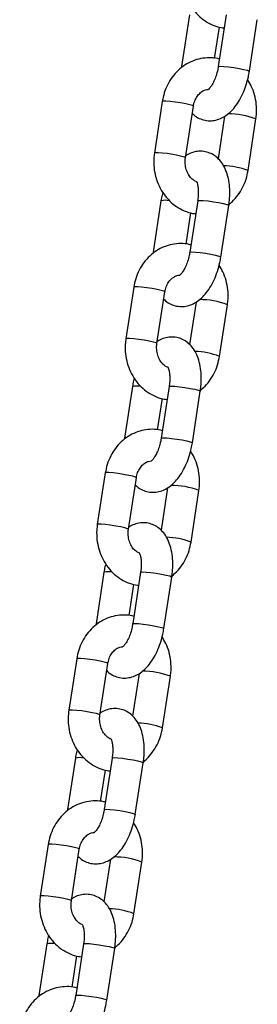
# Model space of a CAD drawing. Units: millimetres. Extents: x 0 to 4208, y 0 to 2976.
# Drawn here: x 3285 to 3294, y 1042 to 1080 of the extents above; entities that cross this region are included whole.
import ezdxf

# ---------------------------------------------------------------- set-up
doc = ezdxf.new("R2010")
doc.units = ezdxf.units.MM
doc.header["$LTSCALE"] = 100

msp = doc.modelspace()

# ---------------------------------------------------------------- linework, layer by layer
at = {"color": 7, "linetype": 'Continuous', "lineweight": 25}
for p, q in [((3291.8265453, 1079.9370407), (3291.524416, 1077.9677032)), ((3293.2265453, 1079.9370407), (3292.924416, 1077.9677032)), ((3294.1105384, 1077.7857321), (3294.4126678, 1079.7550697)), ((3292.7864069, 1078.2802575), (3292.9695389, 1079.4739468)), ((3290.788865, 1076.6364414), (3290.4867356, 1074.6671038)), ((3291.6728581, 1074.4851328), (3291.9749875, 1076.4544703)), ((3293.1647064, 1076.0707612), (3292.9158933, 1074.4489496)), ((3294.060553, 1073.9967162), (3294.3626824, 1075.9660538)), ((3290.7388796, 1072.8474255), (3290.4367502, 1070.8780879)), ((3292.1388796, 1072.8474255), (3291.8367502, 1070.8780879)), ((3293.0228727, 1070.6961169), (3293.325002, 1072.6654544)), ((3291.6987411, 1071.1906422), (3291.8818731, 1072.3843316)), ((3289.7011992, 1069.5468262), (3289.3990698, 1067.5774886)), ((3290.5851923, 1067.3955175), (3290.8873217, 1069.3648551)), ((3292.0770406, 1068.981146), (3291.8282275, 1067.3593344)), ((3292.9728872, 1066.907101), (3293.2750166, 1068.8764386)), ((3289.6512138, 1065.7578103), (3289.3490844, 1063.7884727)), ((3291.0512138, 1065.7578103), (3290.7490844, 1063.7884727)), ((3290.6110754, 1064.101027), (3290.7942073, 1065.2947163)), ((3291.9352069, 1063.6065016), (3292.2373363, 1065.5758392)), ((3288.6135334, 1062.4572109), (3288.3114041, 1060.4878734)), ((3289.4975265, 1060.3059023), (3289.7996559, 1062.2752399)), ((3290.9893748, 1061.8915307), (3290.7405617, 1060.2697191)), ((3291.8852214, 1059.8174858), (3292.1873508, 1061.7868233)), ((3288.563548, 1058.668195), (3288.2614186, 1056.6988575)), ((3289.963548, 1058.668195), (3289.6614186, 1056.6988575)), ((3289.5234096, 1057.0114117), (3289.7065415, 1058.2051011)), ((3290.8475411, 1056.5168864), (3291.1496705, 1058.486224)), ((3287.5258677, 1055.3675957), (3287.2237383, 1053.3982581)), ((3288.4098608, 1053.2162871), (3288.7119901, 1055.1856246)), ((3289.901709, 1054.8019155), (3289.652896, 1053.1801039)), ((3290.7975557, 1052.7278705), (3291.099685, 1054.6972081)), ((3287.4758822, 1051.5785798), (3287.1737528, 1049.6092422)), ((3288.8758822, 1051.5785798), (3288.5737528, 1049.6092422)), ((3289.7598753, 1049.4272712), (3290.0620047, 1051.3966087)), ((3288.4357438, 1049.9217965), (3288.6188757, 1051.1154858)), ((3286.4382019, 1048.2779805), (3286.1360725, 1046.3086429)), ((3287.322195, 1046.1266718), (3287.6243244, 1048.0960094)), ((3288.8140433, 1047.7123003), (3288.5652302, 1046.0904887)), ((3289.7098899, 1045.6382553), (3290.0120193, 1047.6075928)), ((3286.3882165, 1044.4889646), (3286.0860871, 1042.519627)), ((3287.7882165, 1044.4889646), (3287.4860871, 1042.519627)), ((3288.6722095, 1042.3376559), (3288.9743389, 1044.3069935)), ((3287.348078, 1042.8321813), (3287.53121, 1044.0258706))]:
    msp.add_line(p, q, dxfattribs=at)
at = {"color": 8, "linetype": 'Continuous', "lineweight": 25, "flags": 128}
for points in [[(3291.5965632, 1077.9813256), (3291.5340785, 1077.9750665), (3291.524416, 1077.9677032)], [(3292.924416, 1077.9677032), (3292.9340785, 1077.9750665), (3293.0058283, 1077.9813783), (3293.1392905, 1077.9750665), (3293.3183677, 1077.9568924), (3293.5214604, 1077.929048), (3293.7240726, 1077.8948918), (3293.9017664, 1077.8585435), (3294.0331093, 1077.8243873), (3294.1022593, 1077.7965429), (3294.1105404, 1077.7857447)], [(3291.9749875, 1076.4544703), (3291.9750272, 1076.4548171), (3291.9406212, 1076.4781813), (3291.8388283, 1076.5096598), (3291.6819262, 1076.5454559), (3291.4888398, 1076.5812519), (3291.282858, 1076.6127305), (3291.0888253, 1076.6360947), (3290.9301449, 1076.6485265), (3290.825956, 1076.6485265), (3290.788865, 1076.6364414)], [(3291.6728581, 1074.4851328), (3291.6728978, 1074.4854795), (3291.6384918, 1074.5088437), (3291.5366989, 1074.5403222), (3291.3797969, 1074.5761183), (3291.1867104, 1074.6119144), (3290.9807286, 1074.6433929), (3290.7866959, 1074.6667571), (3290.6280155, 1074.679189), (3290.5238266, 1074.679189), (3290.4867374, 1074.6671156)], [(3292.1388796, 1072.8474255), (3292.1485421, 1072.8547889), (3292.2202919, 1072.8611007), (3292.3537541, 1072.8547889), (3292.5328313, 1072.8366147), (3292.735924, 1072.8087703), (3292.9385362, 1072.7746141), (3293.11623, 1072.7382658), (3293.2475729, 1072.7041096), (3293.3167229, 1072.6762652), (3293.325002, 1072.6654544)], [(3290.5088975, 1070.8917104), (3290.4464127, 1070.8854513), (3290.4367502, 1070.8780879)], [(3291.8367502, 1070.8780879), (3291.8464127, 1070.8854513), (3291.9181625, 1070.8917631), (3292.0516248, 1070.8854513), (3292.2307019, 1070.8672772), (3292.4337946, 1070.8394328), (3292.6364068, 1070.8052765), (3292.8141006, 1070.7689283), (3292.9454435, 1070.7347721), (3293.0145935, 1070.7069277), (3293.0228746, 1070.6961295)], [(3290.8873217, 1069.3648551), (3290.8873614, 1069.3652018), (3290.8529554, 1069.388566), (3290.7511625, 1069.4200446), (3290.5942605, 1069.4558406), (3290.401174, 1069.4916367), (3290.1951922, 1069.5231152), (3290.0011595, 1069.5464794), (3289.8424791, 1069.5589113), (3289.7382902, 1069.5589113), (3289.7011992, 1069.5468262)], [(3290.5851923, 1067.3955175), (3290.585232, 1067.3958643), (3290.550826, 1067.4192285), (3290.4490331, 1067.450707), (3290.2921311, 1067.4865031), (3290.0990446, 1067.5222991), (3289.8930628, 1067.5537777), (3289.6990301, 1067.5771419), (3289.5403497, 1067.5895737), (3289.4361608, 1067.5895737), (3289.3990717, 1067.5775004)], [(3291.0512138, 1065.7578103), (3291.0608763, 1065.7651736), (3291.1326261, 1065.7714854), (3291.2660884, 1065.7651736), (3291.4451655, 1065.7469995), (3291.6482582, 1065.7191551), (3291.8508704, 1065.6849989), (3292.0285643, 1065.6486506), (3292.1599071, 1065.6144944), (3292.2290571, 1065.58665), (3292.2373363, 1065.5758392)], [(3289.4212317, 1063.8020951), (3289.3587469, 1063.7958361), (3289.3490844, 1063.7884727)], [(3290.7490844, 1063.7884727), (3290.7587469, 1063.7958361), (3290.8304967, 1063.8021479), (3290.963959, 1063.7958361), (3291.1430361, 1063.7776619), (3291.3461288, 1063.7498175), (3291.5487411, 1063.7156613), (3291.7264349, 1063.679313), (3291.8577777, 1063.6451568), (3291.9269277, 1063.6173124), (3291.9352088, 1063.6065143)], [(3289.7996559, 1062.2752399), (3289.7996956, 1062.2755866), (3289.7652896, 1062.2989508), (3289.6634967, 1062.3304293), (3289.5065947, 1062.3662254), (3289.3135082, 1062.4020215), (3289.1075264, 1062.4335), (3288.9134937, 1062.4568642), (3288.7548133, 1062.4692961), (3288.6506244, 1062.4692961), (3288.6135334, 1062.4572109)], [(3289.4975265, 1060.3059023), (3289.4975663, 1060.306249), (3289.4631602, 1060.3296132), (3289.3613673, 1060.3610918), (3289.2044653, 1060.3968878), (3289.0113789, 1060.4326839), (3288.8053971, 1060.4641624), (3288.6113643, 1060.4875266), (3288.4526839, 1060.4999585), (3288.348495, 1060.4999585), (3288.3114059, 1060.4878851)], [(3289.963548, 1058.668195), (3289.9732105, 1058.6755584), (3290.0449603, 1058.6818702), (3290.1784226, 1058.6755584), (3290.3574997, 1058.6573842), (3290.5605924, 1058.6295398), (3290.7632047, 1058.5953836), (3290.9408985, 1058.5590354), (3291.0722413, 1058.5248792), (3291.1413913, 1058.4970348), (3291.1496705, 1058.486224)], [(3288.3335659, 1056.7124799), (3288.2710811, 1056.7062208), (3288.2614186, 1056.6988575)], [(3289.6614186, 1056.6988575), (3289.6710811, 1056.7062208), (3289.742831, 1056.7125326), (3289.8762932, 1056.7062208), (3290.0553703, 1056.6880467), (3290.258463, 1056.6602023), (3290.4610753, 1056.6260461), (3290.6387691, 1056.5896978), (3290.7701119, 1056.5555416), (3290.8392619, 1056.5276972), (3290.847543, 1056.516899)], [(3288.7119901, 1055.1856246), (3288.7120299, 1055.1859713), (3288.6776238, 1055.2093356), (3288.5758309, 1055.2408141), (3288.4189289, 1055.2766102), (3288.2258425, 1055.3124062), (3288.0198607, 1055.3438848), (3287.825828, 1055.367249), (3287.6671475, 1055.3796808), (3287.5629586, 1055.3796808), (3287.5258677, 1055.3675957)], [(3288.4098608, 1053.2162871), (3288.4099005, 1053.2166338), (3288.3754944, 1053.239998), (3288.2737015, 1053.2714765), (3288.1167995, 1053.3072726), (3287.9237131, 1053.3430687), (3287.7177313, 1053.3745472), (3287.5236986, 1053.3979114), (3287.3650182, 1053.4103432), (3287.2608293, 1053.4103432), (3287.2237401, 1053.3982699)], [(3288.8758822, 1051.5785798), (3288.8855447, 1051.5859431), (3288.9572946, 1051.592255), (3289.0907568, 1051.5859431), (3289.2698339, 1051.567769), (3289.4729266, 1051.5399246), (3289.6755389, 1051.5057684), (3289.8532327, 1051.4694201), (3289.9845755, 1051.4352639), (3290.0537256, 1051.4074195), (3290.0620047, 1051.3966087)], [(3287.2459001, 1049.6228646), (3287.1834153, 1049.6166056), (3287.1737528, 1049.6092422)], [(3288.5737528, 1049.6092422), (3288.5834153, 1049.6166056), (3288.6551652, 1049.6229174), (3288.7886274, 1049.6166056), (3288.9677046, 1049.5984314), (3289.1707973, 1049.570587), (3289.3734095, 1049.5364308), (3289.5511033, 1049.5000826), (3289.6824462, 1049.4659264), (3289.7515962, 1049.438082), (3289.7598772, 1049.4272838)], [(3287.6243244, 1048.0960094), (3287.6243641, 1048.0963561), (3287.589958, 1048.1197203), (3287.4881651, 1048.1511989), (3287.3312631, 1048.1869949), (3287.1381767, 1048.222791), (3286.9321949, 1048.2542695), (3286.7381622, 1048.2776337), (3286.5794818, 1048.2900656), (3286.4752929, 1048.2900656), (3286.4382019, 1048.2779805)], [(3287.322195, 1046.1266718), (3287.3222347, 1046.1270185), (3287.2878287, 1046.1503828), (3287.1860358, 1046.1818613), (3287.0291337, 1046.2176574), (3286.8360473, 1046.2534534), (3286.6300655, 1046.2849319), (3286.4360328, 1046.3082962), (3286.2773524, 1046.320728), (3286.1731635, 1046.320728), (3286.1360743, 1046.3086546)], [(3287.7882165, 1044.4889646), (3287.7978789, 1044.4963279), (3287.8696288, 1044.5026397), (3288.003091, 1044.4963279), (3288.1821682, 1044.4781538), (3288.3852609, 1044.4503094), (3288.5878731, 1044.4161532), (3288.7655669, 1044.3798049), (3288.8969098, 1044.3456487), (3288.9660598, 1044.3178043), (3288.9743389, 1044.3069935)], [(3286.1582343, 1042.5332494), (3286.0957496, 1042.5269903), (3286.0860871, 1042.519627)], [(3287.4860871, 1042.519627), (3287.4957496, 1042.5269903), (3287.5674994, 1042.5333022), (3287.7009616, 1042.5269903), (3287.8800388, 1042.5088162), (3288.0831315, 1042.4809718), (3288.2857437, 1042.4468156), (3288.4634375, 1042.4104673), (3288.5947804, 1042.3763111), (3288.6639304, 1042.3484667), (3288.6722115, 1042.3376686)]]:
    msp.add_lwpolyline(points, dxfattribs=at)
at = {"color": 8, "linetype": 'Continuous', "lineweight": 25}
for centre, radius, start, end in [((3293.3166744, 1073.2621056), 2.8992186, 68.8513032, 90.5323346), ((3293.0408552, 1071.3228462), 2.8617066, 69.12532304, 88.40166245), ((3290.8929974, 1072.1417004), 0.7223574, 76.88019066, 102.3189809), ((3292.2290086, 1066.1724903), 2.8992186, 68.8513032, 90.5323346), ((3291.9531894, 1064.233231), 2.8617066, 69.12532304, 88.40166245), ((3289.8053317, 1065.0520852), 0.7223574, 76.88019066, 102.3189809), ((3291.1413429, 1059.0828751), 2.8992186, 68.8513032, 90.5323346), ((3290.8655236, 1057.1436157), 2.8617066, 69.12532304, 88.40166245), ((3288.7176659, 1057.9624699), 0.7223574, 76.88019066, 102.3189809), ((3290.0536771, 1051.9932598), 2.8992186, 68.8513032, 90.5323346), ((3289.7778579, 1050.0540005), 2.8617066, 69.12532304, 88.40166245), ((3287.6300001, 1050.8728547), 0.7223574, 76.88019066, 102.3189809), ((3288.9660113, 1044.9036446), 2.8992186, 68.8513032, 90.5323346), ((3288.6901921, 1042.9643853), 2.8617066, 69.12532305, 88.40166245), ((3286.5423343, 1043.7832394), 0.7223574, 76.88019066, 102.3189809)]:
    msp.add_arc(centre, radius, start, end, dxfattribs=at)
at = {"color": 7, "linetype": 'Continuous', "lineweight": 25}
for points, knots in [([(3291.5744014, 1081.7567191), (3291.5656633, 1081.6861919), (3291.5422333, 1081.4970822), (3291.5522736, 1081.1844679), (3291.6190491, 1080.830475), (3291.7435821, 1080.4940712), (3291.9214702, 1080.1868375), (3292.1476172, 1079.9199283), (3292.4141741, 1079.7014768), (3292.7121373, 1079.5446921), (3292.9621552, 1079.4573762), (3293.1111828, 1079.4456286), (3293.1506769, 1079.4425154)], [0, 0, 0, 0, 0.0666130345, 0.1786143383, 0.2910071306, 0.403624996, 0.5162688957, 0.6286378936, 0.7403519222, 0.851049399, 0.9605263044, 1, 1, 1, 1]), ([(3292.9675449, 1078.2488261), (3292.9465992, 1078.2556071), (3292.8218804, 1078.2959841), (3292.5804868, 1078.3085713), (3292.2576053, 1078.2818799), (3291.9456683, 1078.1879018), (3291.6553183, 1078.0372222), (3291.3941202, 1077.8327732), (3291.1691131, 1077.5808447), (3290.9882749, 1077.2880789), (3290.8553005, 1076.9703656), (3290.8106001, 1076.7456881), (3290.788865, 1076.6364414)], [0, 0, 0, 0, 0.0220352864, 0.1312062798, 0.2395233318, 0.347404424, 0.4553262951, 0.5637894879, 0.6731244367, 0.7834497837, 0.8947050213, 1, 1, 1, 1]), ([(3291.9335247, 1076.184208), (3291.9561696, 1076.1599687), (3292.0316724, 1076.0791501), (3292.1970301, 1075.9827152), (3292.4222325, 1075.9053337), (3292.661958, 1075.8898765), (3292.8976794, 1075.9333926), (3293.1181663, 1076.0284895), (3293.3254236, 1076.1725012), (3293.5209773, 1076.368039), (3293.7009727, 1076.6158867), (3293.857838, 1076.9086826), (3293.9839303, 1077.2321528), (3294.0662386, 1077.5291279), (3294.0983631, 1077.7152073), (3294.1105384, 1077.7857321)], [0, 0, 0, 0, 0.0316613566, 0.1055652624, 0.1781193543, 0.2546318999, 0.3288045517, 0.4037263701, 0.4828383593, 0.5687270922, 0.661230862, 0.756236681, 0.8502586181, 0.9432474609, 1, 1, 1, 1]), ([(3292.924416, 1077.9677032), (3292.917562, 1077.9274787), (3292.8973279, 1077.8087287), (3292.8446906, 1077.6148675), (3292.7640654, 1077.4081214), (3292.6731195, 1077.24229), (3292.5909007, 1077.1327698), (3292.533968, 1077.0857277), (3292.5364073, 1077.087349), (3292.5373015, 1077.0879433)], [0, 0, 0, 0, 0.0884962641, 0.2612571023, 0.4325906472, 0.5991617943, 0.7587346157, 0.9115508286, 1, 1, 1, 1]), ([(3294.3626824, 1075.9660538), (3294.3714111, 1076.0365742), (3294.394816, 1076.2256655), (3294.3850636, 1076.5384901), (3294.3170962, 1076.8916121), (3294.2049635, 1077.2087654), (3294.0925365, 1077.3887684), (3294.0425126, 1077.4688601)], [0, 0, 0, 0, 0.1348708134, 0.3616388485, 0.5891995268, 0.8172159088, 1, 1, 1, 1]), ([(3291.9749875, 1076.4544703), (3291.9807926, 1076.48606), (3291.9994779, 1076.5877405), (3292.0612259, 1076.746838), (3292.1689037, 1076.9068631), (3292.2994051, 1077.0205157), (3292.4244755, 1077.0846312), (3292.5031626, 1077.0911939), (3292.5359958, 1077.0939322)], [0, 0, 0, 0, 0.0850246216, 0.2736762049, 0.4631928199, 0.6558203848, 0.8563862675, 1, 1, 1, 1]), ([(3293.325002, 1072.6654544), (3293.3334682, 1072.7275185), (3293.357791, 1072.9058236), (3293.3691914, 1073.2003157), (3293.3445354, 1073.5389883), (3293.2772799, 1073.8510384), (3293.1698212, 1074.1232822), (3293.0282413, 1074.3472018), (3292.8549897, 1074.5240563), (3292.653728, 1074.6517958), (3292.4268792, 1074.72732), (3292.1872568, 1074.7438948), (3291.9528134, 1074.6978764), (3291.7845613, 1074.6337994), (3291.7026121, 1074.5751971), (3291.6847116, 1074.5623964)], [0, 0, 0, 0, 0.0508292055, 0.1460283958, 0.242905183, 0.3427279553, 0.4350491383, 0.5203982097, 0.5993816994, 0.6747174013, 0.7486771384, 0.8266720192, 0.9022816737, 0.978655009, 1, 1, 1, 1]), ([(3290.4867356, 1074.6671038), (3290.4779976, 1074.5965766), (3290.4545676, 1074.4074669), (3290.4646078, 1074.0948527), (3290.5313833, 1073.7408598), (3290.6559163, 1073.404456), (3290.8338045, 1073.0972223), (3291.0599514, 1072.830313), (3291.3265083, 1072.6118616), (3291.6244715, 1072.4550769), (3291.8744895, 1072.367761), (3292.023517, 1072.3560134), (3292.0630111, 1072.3529002)], [0, 0, 0, 0, 0.0666130345, 0.1786143383, 0.2910071306, 0.403624996, 0.5162688957, 0.6286378936, 0.7403519222, 0.851049399, 0.9605263044, 1, 1, 1, 1]), ([(3292.0702083, 1073.5831916), (3292.0340396, 1073.6015434), (3291.9545045, 1073.6418991), (3291.8366787, 1073.7639731), (3291.7341343, 1073.935822), (3291.6708583, 1074.1445159), (3291.6551293, 1074.3337022), (3291.6682171, 1074.4454917), (3291.6728581, 1074.4851328)], [0, 0, 0, 0, 0.1514813616, 0.3331072007, 0.5259496336, 0.7133766202, 0.8983620159, 1, 1, 1, 1]), ([(3293.325002, 1072.6654544), (3293.3710559, 1072.7455108), (3293.4996962, 1072.8410974), (3293.6790613, 1073.0540963), (3293.8614798, 1073.344596), (3293.9940383, 1073.6629056), (3294.038792, 1073.8875066), (3294.060553, 1073.9967162)], [0, 0, 0, 0, 0.100720184, 0.3261221628, 0.5535659199, 0.7829267143, 1, 1, 1, 1]), ([(3292.0702083, 1073.5831916), (3292.0807136, 1073.5967923), (3292.0743315, 1073.6029406), (3292.09811, 1073.5717747), (3292.1284651, 1073.483065), (3292.1566243, 1073.3386032), (3292.1669042, 1073.1512315), (3292.1575269, 1072.9795076), (3292.1428943, 1072.8758626), (3292.1388796, 1072.8474255)], [0, 0, 0, 0, 0.02352336467, 0.19323353854, 0.36250596698, 0.53956184664, 0.7277253478, 0.92529591078, 1, 1, 1, 1]), ([(3290.8069054, 1073.1642976), (3290.7967935, 1073.1291621), (3290.7669713, 1073.0255398), (3290.750058, 1072.918302), (3290.7388796, 1072.8474255)], [0, 0, 0, 0, 0.33907248, 1, 1, 1, 1]), ([(3291.8798791, 1071.1592108), (3291.8589334, 1071.1659919), (3291.7342146, 1071.2063689), (3291.492821, 1071.218956), (3291.1699396, 1071.1922647), (3290.8580025, 1071.0982866), (3290.5676526, 1070.947607), (3290.3064544, 1070.743158), (3290.0814473, 1070.4912294), (3289.9006091, 1070.1984637), (3289.7676347, 1069.8807503), (3289.7229343, 1069.6560729), (3289.7011992, 1069.5468262)], [0, 0, 0, 0, 0.0220352864, 0.1312062798, 0.2395233318, 0.347404424, 0.4553262951, 0.5637894879, 0.6731244367, 0.7834497837, 0.8947050213, 1, 1, 1, 1]), ([(3290.8458589, 1069.0945928), (3290.8685039, 1069.0703535), (3290.9440066, 1068.9895349), (3291.1093643, 1068.8930999), (3291.3345667, 1068.8157185), (3291.5742922, 1068.8002613), (3291.8100137, 1068.8437774), (3292.0305005, 1068.9388742), (3292.2377578, 1069.0828859), (3292.4333115, 1069.2784237), (3292.613307, 1069.5262714), (3292.7701722, 1069.8190674), (3292.8962645, 1070.1425376), (3292.9785728, 1070.4395127), (3293.0106973, 1070.6255921), (3293.0228727, 1070.6961169)], [0, 0, 0, 0, 0.0316613566, 0.1055652624, 0.1781193543, 0.2546318999, 0.3288045517, 0.4037263701, 0.4828383593, 0.5687270922, 0.661230862, 0.756236681, 0.8502586181, 0.9432474609, 1, 1, 1, 1]), ([(3291.8367502, 1070.8780879), (3291.8298962, 1070.8378635), (3291.8096621, 1070.7191135), (3291.7570248, 1070.5252522), (3291.6763996, 1070.3185061), (3291.5854537, 1070.1526748), (3291.5032349, 1070.0431546), (3291.4463023, 1069.9961125), (3291.4487415, 1069.9977337), (3291.4496357, 1069.9983281)], [0, 0, 0, 0, 0.0884962641, 0.2612571023, 0.4325906472, 0.5991617943, 0.7587346157, 0.9115508286, 1, 1, 1, 1]), ([(3293.2750166, 1068.8764386), (3293.2837453, 1068.9469589), (3293.3071502, 1069.1360503), (3293.2973978, 1069.4488748), (3293.2294304, 1069.8019969), (3293.1172977, 1070.1191502), (3293.0048708, 1070.2991532), (3292.9548468, 1070.3792448)], [0, 0, 0, 0, 0.1348708134, 0.3616388485, 0.5891995268, 0.8172159088, 1, 1, 1, 1]), ([(3290.8873217, 1069.3648551), (3290.8931268, 1069.3964448), (3290.9118121, 1069.4981253), (3290.9735601, 1069.6572228), (3291.0812379, 1069.8172478), (3291.2117393, 1069.9309005), (3291.3368097, 1069.995016), (3291.4154968, 1070.0015786), (3291.4483301, 1070.004317)], [0, 0, 0, 0, 0.08502462164, 0.27367620492, 0.46319281987, 0.65582038483, 0.85638626748, 1, 1, 1, 1]), ([(3289.3990698, 1067.5774886), (3289.3903318, 1067.5069614), (3289.3669018, 1067.3178517), (3289.376942, 1067.0052374), (3289.4437176, 1066.6512446), (3289.5682505, 1066.3148407), (3289.7461387, 1066.007607), (3289.9722856, 1065.7406978), (3290.2388426, 1065.5222464), (3290.5368057, 1065.3654616), (3290.7868237, 1065.2781457), (3290.9358512, 1065.2663982), (3290.9753453, 1065.2632849)], [0, 0, 0, 0, 0.0666130345, 0.1786143383, 0.2910071306, 0.403624996, 0.5162688957, 0.6286378936, 0.7403519222, 0.851049399, 0.9605263044, 1, 1, 1, 1]), ([(3292.2373363, 1065.5758392), (3292.2458025, 1065.6379032), (3292.2701252, 1065.8162084), (3292.2815256, 1066.1107004), (3292.2568696, 1066.4493731), (3292.1896141, 1066.7614232), (3292.0821554, 1067.033667), (3291.9405756, 1067.2575865), (3291.7673239, 1067.4344411), (3291.5660623, 1067.5621806), (3291.3392134, 1067.6377048), (3291.099591, 1067.6542796), (3290.8651476, 1067.6082611), (3290.6968955, 1067.5441842), (3290.6149463, 1067.4855819), (3290.5970459, 1067.4727812)], [0, 0, 0, 0, 0.0508292055, 0.1460283958, 0.242905183, 0.3427279553, 0.4350491383, 0.5203982097, 0.5993816994, 0.6747174013, 0.7486771384, 0.8266720192, 0.9022816737, 0.978655009, 1, 1, 1, 1]), ([(3290.9825426, 1066.4935763), (3290.9463738, 1066.5119282), (3290.8668387, 1066.5522839), (3290.7490129, 1066.6743579), (3290.6464685, 1066.8462068), (3290.5831925, 1067.0549006), (3290.5674635, 1067.2440869), (3290.5805513, 1067.3558765), (3290.5851923, 1067.3955175)], [0, 0, 0, 0, 0.1514813616, 0.3331072007, 0.5259496336, 0.7133766202, 0.8983620159, 1, 1, 1, 1]), ([(3292.2373363, 1065.5758392), (3292.2833901, 1065.6558956), (3292.4120304, 1065.7514822), (3292.5913955, 1065.9644811), (3292.773814, 1066.2549807), (3292.9063726, 1066.5732904), (3292.9511263, 1066.7978914), (3292.9728872, 1066.907101)], [0, 0, 0, 0, 0.100720184, 0.3261221628, 0.5535659199, 0.7829267143, 1, 1, 1, 1]), ([(3290.9825426, 1066.4935763), (3290.9930478, 1066.5071771), (3290.9866657, 1066.5133254), (3291.0104442, 1066.4821594), (3291.0407993, 1066.3934498), (3291.0689585, 1066.2489879), (3291.0792384, 1066.0616162), (3291.0698611, 1065.8898924), (3291.0552285, 1065.7862474), (3291.0512138, 1065.7578103)], [0, 0, 0, 0, 0.02352336467, 0.19323353854, 0.36250596698, 0.53956184664, 0.7277253478, 0.92529591078, 1, 1, 1, 1]), ([(3289.7192396, 1066.0746823), (3289.7091277, 1066.0395469), (3289.6793055, 1065.9359246), (3289.6623922, 1065.8286867), (3289.6512138, 1065.7578103)], [0, 0, 0, 0, 0.33907248, 1, 1, 1, 1]), ([(3290.7922134, 1064.0695956), (3290.7712676, 1064.0763767), (3290.6465488, 1064.1167536), (3290.4051553, 1064.1293408), (3290.0822738, 1064.1026494), (3289.7703368, 1064.0086714), (3289.4799868, 1063.8579917), (3289.2187886, 1063.6535427), (3288.9937815, 1063.4016142), (3288.8129433, 1063.1088485), (3288.6799689, 1062.7911351), (3288.6352685, 1062.5664577), (3288.6135334, 1062.4572109)], [0, 0, 0, 0, 0.0220352864, 0.1312062798, 0.2395233318, 0.347404424, 0.4553262951, 0.5637894879, 0.6731244367, 0.7834497837, 0.8947050213, 1, 1, 1, 1]), ([(3290.7490844, 1063.7884727), (3290.7422305, 1063.7482482), (3290.7219963, 1063.6294982), (3290.6693591, 1063.435637), (3290.5887339, 1063.2288909), (3290.4977879, 1063.0630595), (3290.4155691, 1062.9535394), (3290.3586365, 1062.9064973), (3290.3610757, 1062.9081185), (3290.3619699, 1062.9087128)], [0, 0, 0, 0, 0.0884962641, 0.2612571023, 0.4325906472, 0.5991617943, 0.7587346157, 0.9115508286, 1, 1, 1, 1]), ([(3289.7581932, 1062.0049775), (3289.7808381, 1061.9807383), (3289.8563408, 1061.8999196), (3290.0216986, 1061.8034847), (3290.246901, 1061.7261032), (3290.4866264, 1061.710646), (3290.7223479, 1061.7541622), (3290.9428347, 1061.849259), (3291.150092, 1061.9932707), (3291.3456458, 1062.1888085), (3291.5256412, 1062.4366562), (3291.6825064, 1062.7294521), (3291.8085987, 1063.0529223), (3291.890907, 1063.3498974), (3291.9230316, 1063.5359769), (3291.9352069, 1063.6065016)], [0, 0, 0, 0, 0.0316613566, 0.1055652624, 0.1781193543, 0.2546318999, 0.3288045517, 0.4037263701, 0.4828383593, 0.5687270922, 0.661230862, 0.756236681, 0.8502586181, 0.9432474609, 1, 1, 1, 1]), ([(3292.1873508, 1061.7868233), (3292.1960795, 1061.8573437), (3292.2194845, 1062.0464351), (3292.209732, 1062.3592596), (3292.1417646, 1062.7123817), (3292.0296319, 1063.0295349), (3291.917205, 1063.2095379), (3291.8671811, 1063.2896296)], [0, 0, 0, 0, 0.1348708134, 0.3616388485, 0.5891995268, 0.8172159088, 1, 1, 1, 1]), ([(3289.7996559, 1062.2752399), (3289.805461, 1062.3068296), (3289.8241464, 1062.4085101), (3289.8858944, 1062.5676076), (3289.9935721, 1062.7276326), (3290.1240735, 1062.8412852), (3290.2491439, 1062.9054007), (3290.327831, 1062.9119634), (3290.3606643, 1062.9147018)], [0, 0, 0, 0, 0.08502462164, 0.27367620492, 0.46319281987, 0.65582038483, 0.85638626748, 1, 1, 1, 1]), ([(3288.3114041, 1060.4878734), (3288.302666, 1060.4173462), (3288.279236, 1060.2282365), (3288.2892762, 1059.9156222), (3288.3560518, 1059.5616293), (3288.4805847, 1059.2252255), (3288.6584729, 1058.9179918), (3288.8846198, 1058.6510826), (3289.1511768, 1058.4326311), (3289.4491399, 1058.2758464), (3289.6991579, 1058.1885305), (3289.8481854, 1058.1767829), (3289.8876795, 1058.1736697)], [0, 0, 0, 0, 0.0666130345, 0.1786143383, 0.2910071306, 0.403624996, 0.5162688957, 0.6286378936, 0.7403519222, 0.851049399, 0.9605263044, 1, 1, 1, 1]), ([(3291.1496705, 1058.486224), (3291.1581367, 1058.548288), (3291.1824595, 1058.7265931), (3291.1938599, 1059.0210852), (3291.1692039, 1059.3597579), (3291.1019483, 1059.671808), (3290.9944896, 1059.9440517), (3290.8529098, 1060.1679713), (3290.6796582, 1060.3448259), (3290.4783965, 1060.4725654), (3290.2515476, 1060.5480895), (3290.0119252, 1060.5646643), (3289.7774819, 1060.5186459), (3289.6092298, 1060.454569), (3289.5272806, 1060.3959667), (3289.5093801, 1060.3831659)], [0, 0, 0, 0, 0.0508292055, 0.1460283958, 0.242905183, 0.3427279553, 0.4350491383, 0.5203982097, 0.5993816994, 0.6747174013, 0.7486771384, 0.8266720192, 0.9022816737, 0.978655009, 1, 1, 1, 1]), ([(3289.8948768, 1059.4039611), (3289.858708, 1059.422313), (3289.7791729, 1059.4626686), (3289.6613471, 1059.5847426), (3289.5588028, 1059.7565916), (3289.4955268, 1059.9652854), (3289.4797977, 1060.1544717), (3289.4928855, 1060.2662612), (3289.4975265, 1060.3059023)], [0, 0, 0, 0, 0.1514813616, 0.3331072007, 0.5259496336, 0.7133766202, 0.8983620159, 1, 1, 1, 1]), ([(3291.1496705, 1058.486224), (3291.1957243, 1058.5662803), (3291.3243646, 1058.6618669), (3291.5037298, 1058.8748658), (3291.6861482, 1059.1653655), (3291.8187068, 1059.4836752), (3291.8634605, 1059.7082762), (3291.8852214, 1059.8174858)], [0, 0, 0, 0, 0.100720184, 0.3261221628, 0.5535659199, 0.7829267143, 1, 1, 1, 1]), ([(3289.8948768, 1059.4039611), (3289.905382, 1059.4175619), (3289.8989999, 1059.4237101), (3289.9227784, 1059.3925442), (3289.9531335, 1059.3038346), (3289.9812927, 1059.1593727), (3289.9915726, 1058.972001), (3289.9821953, 1058.8002771), (3289.9675627, 1058.6966321), (3289.963548, 1058.668195)], [0, 0, 0, 0, 0.02352336467, 0.19323353854, 0.36250596698, 0.53956184664, 0.7277253478, 0.92529591078, 1, 1, 1, 1]), ([(3288.6315738, 1058.9850671), (3288.6214619, 1058.9499316), (3288.5916397, 1058.8463093), (3288.5747264, 1058.7390715), (3288.563548, 1058.668195)], [0, 0, 0, 0, 0.33907248, 1, 1, 1, 1]), ([(3289.7045476, 1056.9799804), (3289.6836018, 1056.9867614), (3289.558883, 1057.0271384), (3289.3174895, 1057.0397255), (3288.994608, 1057.0130342), (3288.682671, 1056.9190561), (3288.392321, 1056.7683765), (3288.1311228, 1056.5639275), (3287.9061158, 1056.311999), (3287.7252775, 1056.0192332), (3287.5923031, 1055.7015198), (3287.5476027, 1055.4768424), (3287.5258677, 1055.3675957)], [0, 0, 0, 0, 0.0220352864, 0.1312062798, 0.2395233318, 0.347404424, 0.4553262951, 0.5637894879, 0.6731244367, 0.7834497837, 0.8947050213, 1, 1, 1, 1]), ([(3289.6614186, 1056.6988575), (3289.6545647, 1056.658633), (3289.6343306, 1056.539883), (3289.5816933, 1056.3460218), (3289.5010681, 1056.1392756), (3289.4101221, 1055.9734443), (3289.3279034, 1055.8639241), (3289.2709707, 1055.816882), (3289.2734099, 1055.8185032), (3289.2743042, 1055.8190976)], [0, 0, 0, 0, 0.0884962641, 0.2612571023, 0.4325906472, 0.5991617943, 0.7587346157, 0.9115508286, 1, 1, 1, 1]), ([(3288.6705274, 1054.9153623), (3288.6931723, 1054.891123), (3288.768675, 1054.8103044), (3288.9340328, 1054.7138695), (3289.1592352, 1054.636488), (3289.3989607, 1054.6210308), (3289.6346821, 1054.6645469), (3289.855169, 1054.7596438), (3290.0624263, 1054.9036555), (3290.25798, 1055.0991933), (3290.4379754, 1055.347041), (3290.5948406, 1055.6398369), (3290.7209329, 1055.9633071), (3290.8032412, 1056.2602822), (3290.8353658, 1056.4463616), (3290.8475411, 1056.5168864)], [0, 0, 0, 0, 0.0316613566, 0.1055652624, 0.1781193543, 0.2546318999, 0.3288045517, 0.4037263701, 0.4828383593, 0.5687270922, 0.661230862, 0.756236681, 0.8502586181, 0.9432474609, 1, 1, 1, 1]), ([(3291.099685, 1054.6972081), (3291.1084138, 1054.7677285), (3291.1318187, 1054.9568198), (3291.1220662, 1055.2696444), (3291.0540988, 1055.6227664), (3290.9419661, 1055.9399197), (3290.8295392, 1056.1199227), (3290.7795153, 1056.2000144)], [0, 0, 0, 0, 0.1348708134, 0.3616388485, 0.5891995268, 0.8172159088, 1, 1, 1, 1]), ([(3288.7119901, 1055.1856246), (3288.7177952, 1055.2172143), (3288.7364806, 1055.3188948), (3288.7982286, 1055.4779923), (3288.9059064, 1055.6380174), (3289.0364077, 1055.75167), (3289.1614781, 1055.8157855), (3289.2401652, 1055.8223482), (3289.2729985, 1055.8250865)], [0, 0, 0, 0, 0.08502462164, 0.27367620492, 0.46319281987, 0.65582038483, 0.85638626748, 1, 1, 1, 1]), ([(3287.2237383, 1053.3982581), (3287.2150002, 1053.3277309), (3287.1915702, 1053.1386212), (3287.2016105, 1052.826007), (3287.268386, 1052.4720141), (3287.392919, 1052.1356103), (3287.5708071, 1051.8283765), (3287.7969541, 1051.5614673), (3288.063511, 1051.3430159), (3288.3614742, 1051.1862312), (3288.6114921, 1051.0989152), (3288.7605197, 1051.0871677), (3288.8000138, 1051.0840545)], [0, 0, 0, 0, 0.0666130345, 0.1786143383, 0.2910071306, 0.403624996, 0.5162688957, 0.6286378936, 0.7403519222, 0.851049399, 0.9605263044, 1, 1, 1, 1]), ([(3290.0620047, 1051.3966087), (3290.0704709, 1051.4586728), (3290.0947937, 1051.6369779), (3290.1061941, 1051.93147), (3290.0815381, 1052.2701426), (3290.0142825, 1052.5821927), (3289.9068238, 1052.8544365), (3289.765244, 1053.0783561), (3289.5919924, 1053.2552106), (3289.3907307, 1053.3829501), (3289.1638819, 1053.4584743), (3288.9242594, 1053.4750491), (3288.6898161, 1053.4290306), (3288.521564, 1053.3649537), (3288.4396148, 1053.3063514), (3288.4217143, 1053.2935507)], [0, 0, 0, 0, 0.0508292055, 0.1460283958, 0.242905183, 0.3427279553, 0.4350491383, 0.5203982097, 0.5993816994, 0.6747174013, 0.7486771384, 0.8266720192, 0.9022816737, 0.978655009, 1, 1, 1, 1]), ([(3288.807211, 1052.3143459), (3288.7710422, 1052.3326977), (3288.6915072, 1052.3730534), (3288.5736813, 1052.4951274), (3288.471137, 1052.6669763), (3288.407861, 1052.8756702), (3288.3921319, 1053.0648565), (3288.4052198, 1053.176646), (3288.4098608, 1053.2162871)], [0, 0, 0, 0, 0.1514813616, 0.3331072007, 0.5259496336, 0.7133766202, 0.8983620159, 1, 1, 1, 1]), ([(3290.0620047, 1051.3966087), (3290.1080585, 1051.4766651), (3290.2366988, 1051.5722517), (3290.416064, 1051.7852506), (3290.5984824, 1052.0757502), (3290.731041, 1052.3940599), (3290.7757947, 1052.6186609), (3290.7975557, 1052.7278705)], [0, 0, 0, 0, 0.100720184, 0.3261221628, 0.5535659199, 0.7829267143, 1, 1, 1, 1]), ([(3288.807211, 1052.3143459), (3288.8177162, 1052.3279466), (3288.8113341, 1052.3340949), (3288.8351126, 1052.302929), (3288.8654677, 1052.2142193), (3288.8936269, 1052.0697575), (3288.9039069, 1051.8823858), (3288.8945295, 1051.7106619), (3288.879897, 1051.6070169), (3288.8758822, 1051.5785798)], [0, 0, 0, 0, 0.02352336467, 0.19323353854, 0.36250596698, 0.53956184664, 0.7277253478, 0.92529591078, 1, 1, 1, 1]), ([(3287.5439081, 1051.8954519), (3287.5337962, 1051.8603164), (3287.5039739, 1051.7566941), (3287.4870607, 1051.6494563), (3287.4758822, 1051.5785798)], [0, 0, 0, 0, 0.33907248, 1, 1, 1, 1]), ([(3288.6168818, 1049.8903651), (3288.5959361, 1049.8971462), (3288.4712172, 1049.9375232), (3288.2298237, 1049.9501103), (3287.9069422, 1049.923419), (3287.5950052, 1049.8294409), (3287.3046552, 1049.6787613), (3287.043457, 1049.4743122), (3286.81845, 1049.2223837), (3286.6376117, 1048.929618), (3286.5046374, 1048.6119046), (3286.4599369, 1048.3872272), (3286.4382019, 1048.2779805)], [0, 0, 0, 0, 0.0220352864, 0.1312062798, 0.2395233318, 0.347404424, 0.4553262951, 0.5637894879, 0.6731244367, 0.7834497837, 0.8947050213, 1, 1, 1, 1]), ([(3288.5737528, 1049.6092422), (3288.5668989, 1049.5690178), (3288.5466648, 1049.4502677), (3288.4940275, 1049.2564065), (3288.4134023, 1049.0496604), (3288.3224564, 1048.8838291), (3288.2402376, 1048.7743089), (3288.1833049, 1048.7272668), (3288.1857441, 1048.728888), (3288.1866384, 1048.7294824)], [0, 0, 0, 0, 0.0884962641, 0.2612571023, 0.4325906472, 0.5991617943, 0.7587346157, 0.9115508286, 1, 1, 1, 1]), ([(3287.5828616, 1047.8257471), (3287.6055065, 1047.8015078), (3287.6810093, 1047.7206892), (3287.846367, 1047.6242542), (3288.0715694, 1047.5468728), (3288.3112949, 1047.5314156), (3288.5470163, 1047.5749317), (3288.7675032, 1047.6700285), (3288.9747605, 1047.8140402), (3289.1703142, 1048.009578), (3289.3503096, 1048.2574257), (3289.5071748, 1048.5502217), (3289.6332672, 1048.8736918), (3289.7155755, 1049.170667), (3289.7477, 1049.3567464), (3289.7598753, 1049.4272712)], [0, 0, 0, 0, 0.0316613566, 0.1055652624, 0.1781193543, 0.2546318999, 0.3288045517, 0.4037263701, 0.4828383593, 0.5687270922, 0.661230862, 0.756236681, 0.8502586181, 0.9432474609, 1, 1, 1, 1]), ([(3290.0120193, 1047.6075928), (3290.020748, 1047.6781132), (3290.0441529, 1047.8672046), (3290.0344005, 1048.1800291), (3289.9664331, 1048.5331512), (3289.8543003, 1048.8503045), (3289.7418734, 1049.0303075), (3289.6918495, 1049.1103991)], [0, 0, 0, 0, 0.1348708134, 0.3616388485, 0.5891995268, 0.8172159088, 1, 1, 1, 1]), ([(3287.6243244, 1048.0960094), (3287.6301295, 1048.1275991), (3287.6488148, 1048.2292796), (3287.7105628, 1048.3883771), (3287.8182406, 1048.5484021), (3287.948742, 1048.6620547), (3288.0738124, 1048.7261702), (3288.1524994, 1048.7327329), (3288.1853327, 1048.7354713)], [0, 0, 0, 0, 0.08502462164, 0.27367620492, 0.46319281987, 0.65582038483, 0.85638626748, 1, 1, 1, 1]), ([(3286.1360725, 1046.3086429), (3286.1273344, 1046.2381157), (3286.1039044, 1046.049006), (3286.1139447, 1045.7363917), (3286.1807202, 1045.3823989), (3286.3052532, 1045.045995), (3286.4831414, 1044.7387613), (3286.7092883, 1044.4718521), (3286.9758452, 1044.2534006), (3287.2738084, 1044.0966159), (3287.5238263, 1044.0093), (3287.6728539, 1043.9975525), (3287.712348, 1043.9944392)], [0, 0, 0, 0, 0.0666130345, 0.1786143383, 0.2910071306, 0.403624996, 0.5162688957, 0.6286378936, 0.7403519222, 0.851049399, 0.9605263044, 1, 1, 1, 1]), ([(3287.7195452, 1045.2247306), (3287.6833764, 1045.2430825), (3287.6038414, 1045.2834382), (3287.4860156, 1045.4055121), (3287.3834712, 1045.5773611), (3287.3201952, 1045.7860549), (3287.3044661, 1045.9752412), (3287.317554, 1046.0870307), (3287.322195, 1046.1266718)], [0, 0, 0, 0, 0.1514813616, 0.3331072007, 0.5259496336, 0.7133766202, 0.8983620159, 1, 1, 1, 1]), ([(3288.9743389, 1044.3069935), (3288.9828051, 1044.3690575), (3289.0071279, 1044.5473627), (3289.0185283, 1044.8418547), (3288.9938723, 1045.1805274), (3288.9266167, 1045.4925775), (3288.8191581, 1045.7648213), (3288.6775782, 1045.9887408), (3288.5043266, 1046.1655954), (3288.3030649, 1046.2933349), (3288.0762161, 1046.368859), (3287.8365937, 1046.3854339), (3287.6021503, 1046.3394154), (3287.4338982, 1046.2753385), (3287.351949, 1046.2167362), (3287.3340485, 1046.2039355)], [0, 0, 0, 0, 0.0508292055, 0.1460283958, 0.242905183, 0.3427279553, 0.4350491383, 0.5203982097, 0.5993816994, 0.6747174013, 0.7486771384, 0.8266720192, 0.9022816737, 0.978655009, 1, 1, 1, 1]), ([(3288.9743389, 1044.3069935), (3289.0203927, 1044.3870499), (3289.1490331, 1044.4826365), (3289.3283982, 1044.6956353), (3289.5108167, 1044.986135), (3289.6433752, 1045.3044447), (3289.6881289, 1045.5290457), (3289.7098899, 1045.6382553)], [0, 0, 0, 0, 0.100720184, 0.3261221628, 0.5535659199, 0.7829267143, 1, 1, 1, 1]), ([(3287.7195452, 1045.2247306), (3287.7300504, 1045.2383314), (3287.7236684, 1045.2444796), (3287.7474469, 1045.2133137), (3287.7778019, 1045.1246041), (3287.8059612, 1044.9801422), (3287.8162411, 1044.7927705), (3287.8068638, 1044.6210467), (3287.7922312, 1044.5174017), (3287.7882165, 1044.4889646)], [0, 0, 0, 0, 0.02352336467, 0.19323353854, 0.36250596698, 0.53956184664, 0.7277253478, 0.92529591078, 1, 1, 1, 1]), ([(3286.4562423, 1044.8058366), (3286.4461304, 1044.7707012), (3286.4163081, 1044.6670789), (3286.3993949, 1044.559841), (3286.3882165, 1044.4889646)], [0, 0, 0, 0, 0.33907248, 1, 1, 1, 1]), ([(3287.529216, 1042.8007499), (3287.5082703, 1042.8075309), (3287.3835515, 1042.8479079), (3287.1421579, 1042.8604951), (3286.8192764, 1042.8338037), (3286.5073394, 1042.7398257), (3286.2169894, 1042.589146), (3285.9557913, 1042.384697), (3285.7307842, 1042.1327685), (3285.549946, 1041.8400027), (3285.4169716, 1041.5222894), (3285.3722712, 1041.297612), (3285.3505361, 1041.1883652)], [0, 0, 0, 0, 0.0220352864, 0.1312062798, 0.2395233318, 0.347404424, 0.4553262951, 0.5637894879, 0.6731244367, 0.7834497837, 0.8947050213, 1, 1, 1, 1]), ([(3287.4860871, 1042.519627), (3287.4792331, 1042.4794025), (3287.458999, 1042.3606525), (3287.4063617, 1042.1667913), (3287.3257365, 1041.9600452), (3287.2347906, 1041.7942138), (3287.1525718, 1041.6846936), (3287.0956391, 1041.6376516), (3287.0980784, 1041.6392728), (3287.0989726, 1041.6398671)], [0, 0, 0, 0, 0.0884962641, 0.2612571023, 0.4325906472, 0.5991617943, 0.7587346157, 0.9115508286, 1, 1, 1, 1]), ([(3286.4951958, 1040.7361318), (3286.5178408, 1040.7118925), (3286.5933435, 1040.6310739), (3286.7587012, 1040.534639), (3286.9839036, 1040.4572575), (3287.2236291, 1040.4418003), (3287.4593506, 1040.4853164), (3287.6798374, 1040.5804133), (3287.8870947, 1040.724425), (3288.0826484, 1040.9199628), (3288.2626438, 1041.1678105), (3288.4195091, 1041.4606064), (3288.5456014, 1041.7840766), (3288.6279097, 1042.0810517), (3288.6600342, 1042.2671311), (3288.6722095, 1042.3376559)], [0, 0, 0, 0, 0.0316613566, 0.1055652624, 0.1781193543, 0.2546318999, 0.3288045517, 0.4037263701, 0.4828383593, 0.5687270922, 0.661230862, 0.756236681, 0.8502586181, 0.9432474609, 1, 1, 1, 1])]:
    msp.add_open_spline(points, degree=3, knots=knots, dxfattribs=at)

doc.saveas('drawing.dxf')
